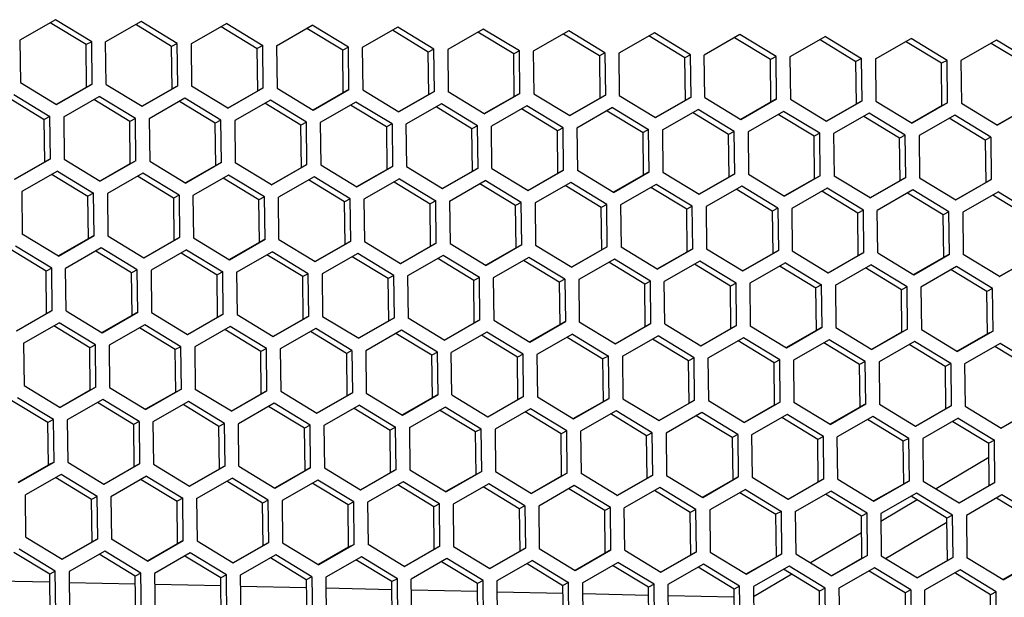
# Model space of a CAD drawing. Extents: x -10.7 to 2.7, y 0 to 31.1.
# Drawn here: x -3.9 to -0.5, y 20.7 to 22.7 of the extents above; entities that cross this region are included whole.
import ezdxf

# ---------------------------------------------------------------- set-up
doc = ezdxf.new("R2010")
doc.units = 0
doc.header["$MEASUREMENT"] = 0
doc.layers.get('0').update_dxf_attribs({"linetype": 'CONTINUOUS'})

msp = doc.modelspace()

# ---------------------------------------------------------------- linework, layer by layer
at = {"color": 7, "linetype": 'Continuous'}
for p, q in [((-3.8053, 22.705), (-3.9303, 22.6334)), ((-3.6785, 22.6279), (-3.8053, 22.705)), ((-3.6983, 22.6175), (-3.8243, 22.6941)), ((-3.5051, 22.6985), (-3.6301, 22.6269)), ((-3.3981, 22.6109), (-3.5241, 22.6876)), ((-3.3783, 22.6214), (-3.5051, 22.6985)), ((-3.2049, 22.6919), (-3.3299, 22.6203)), ((-3.2239, 22.681), (-3.0979, 22.6044)), ((-3.2049, 22.6919), (-3.0782, 22.6148)), ((-3.0297, 22.6138), (-2.9047, 22.6854)), ((-2.7977, 22.5978), (-2.9238, 22.6745)), ((-2.778, 22.6083), (-2.9047, 22.6854)), ((-2.6045, 22.6788), (-2.7295, 22.6072)), ((-2.4975, 22.5913), (-2.6236, 22.6679)), ((-2.4778, 22.6017), (-2.6045, 22.6788)), ((-2.3044, 22.6722), (-2.4293, 22.6007)), ((-2.1776, 22.5952), (-2.3044, 22.6722)), ((-3.9303, 22.6334), (-3.9285, 22.4848)), ((-2.1974, 22.5847), (-2.3234, 22.6614)), ((-2.0042, 22.6657), (-2.1292, 22.5941)), ((-1.8972, 22.5782), (-2.0232, 22.6548)), ((-1.8774, 22.5886), (-2.0042, 22.6657)), ((-1.704, 22.6591), (-1.829, 22.5875)), ((-1.597, 22.5716), (-1.723, 22.6482)), ((-1.5772, 22.582), (-1.704, 22.6591)), ((-1.4038, 22.6526), (-1.5288, 22.581)), ((-1.2968, 22.565), (-1.4228, 22.6417)), ((-1.2771, 22.5755), (-1.4038, 22.6526)), ((-1.1036, 22.646), (-1.2286, 22.5744)), ((-1.1226, 22.6351), (-0.9966, 22.5585)), ((-1.1036, 22.646), (-0.9769, 22.5689)), ((-0.9284, 22.5679), (-0.8034, 22.6395)), ((-0.6767, 22.5624), (-0.8034, 22.6395)), ((-0.5033, 22.6329), (-0.6282, 22.5613)), ((-0.3765, 22.5558), (-0.5033, 22.6329)), ((-3.6785, 22.6279), (-3.6983, 22.6175)), ((-3.6965, 22.4688), (-3.6983, 22.6175)), ((-3.6767, 22.4793), (-3.6785, 22.6279)), ((-3.6283, 22.4782), (-3.6301, 22.6269)), ((-3.3783, 22.6214), (-3.3981, 22.6109)), ((-3.3963, 22.4623), (-3.3981, 22.6109)), ((-3.3766, 22.4727), (-3.3783, 22.6214)), ((-3.3299, 22.6203), (-3.3281, 22.4717)), ((-3.0782, 22.6148), (-3.0979, 22.6044)), ((-3.0961, 22.4557), (-3.0979, 22.6044)), ((-3.0764, 22.4662), (-3.0782, 22.6148)), ((-3.0297, 22.6138), (-3.0279, 22.4651)), ((-2.778, 22.6083), (-2.7977, 22.5978)), ((-2.796, 22.4491), (-2.7977, 22.5978)), ((-2.7762, 22.4596), (-2.778, 22.6083)), ((-2.7295, 22.6072), (-2.7277, 22.4585)), ((-2.4778, 22.6017), (-2.4975, 22.5913)), ((-2.476, 22.453), (-2.4778, 22.6017)), ((-2.4293, 22.6007), (-2.4276, 22.452)), ((-0.6964, 22.5519), (-0.8225, 22.6286)), ((-0.3963, 22.5454), (-0.5223, 22.622)), ((-2.4958, 22.4426), (-2.4975, 22.5913)), ((-2.1776, 22.5952), (-2.1974, 22.5847)), ((-2.1956, 22.436), (-2.1974, 22.5847)), ((-2.1758, 22.4465), (-2.1776, 22.5952)), ((-2.1292, 22.5941), (-2.1274, 22.4454)), ((-1.8774, 22.5886), (-1.8972, 22.5782)), ((-1.8972, 22.5782), (-1.8954, 22.4295)), ((-1.8774, 22.5886), (-1.8756, 22.4399)), ((-1.829, 22.5875), (-1.8272, 22.4389)), ((-1.5772, 22.582), (-1.597, 22.5716)), ((-1.5952, 22.4229), (-1.597, 22.5716)), ((-1.5755, 22.4334), (-1.5772, 22.582)), ((-1.527, 22.4323), (-1.5288, 22.581)), ((-1.2771, 22.5755), (-1.2968, 22.565)), ((-1.295, 22.4164), (-1.2968, 22.565)), ((-1.2753, 22.4268), (-1.2771, 22.5755)), ((-1.2286, 22.5744), (-1.2268, 22.4257)), ((-0.9769, 22.5689), (-0.9966, 22.5585)), ((-0.9751, 22.4202), (-0.9769, 22.5689)), ((-0.9284, 22.5679), (-0.9266, 22.4192)), ((-0.9948, 22.4098), (-0.9966, 22.5585)), ((-0.6767, 22.5624), (-0.6964, 22.5519)), ((-0.6947, 22.4032), (-0.6964, 22.5519)), ((-0.6749, 22.4137), (-0.6767, 22.5624)), ((-0.6282, 22.5613), (-0.6265, 22.4126)), ((-3.9285, 22.4848), (-3.8017, 22.4077)), ((-3.8025, 22.4081), (-3.6965, 22.4688)), ((-3.8017, 22.4077), (-3.6767, 22.4793)), ((-3.6767, 22.4793), (-3.6965, 22.4688)), ((-3.6283, 22.4782), (-3.5015, 22.4011)), ((-3.5023, 22.4016), (-3.3963, 22.4623)), ((-3.5015, 22.4011), (-3.3766, 22.4727)), ((-3.3766, 22.4727), (-3.3963, 22.4623)), ((-3.2014, 22.3946), (-3.3281, 22.4717)), ((-3.2014, 22.3946), (-3.0764, 22.4662)), ((-3.0764, 22.4662), (-3.0961, 22.4557)), ((-3.0279, 22.4651), (-2.9012, 22.388)), ((-2.9012, 22.388), (-2.7762, 22.4596)), ((-2.7762, 22.4596), (-2.796, 22.4491)), ((-3.9712, 22.4315), (-3.8452, 22.3548)), ((-3.9522, 22.4424), (-3.8254, 22.3653)), ((-3.777, 22.3642), (-3.652, 22.4358)), ((-3.545, 22.3483), (-3.671, 22.4249)), ((-3.5253, 22.3587), (-3.652, 22.4358)), ((-3.3518, 22.4293), (-3.4768, 22.3577)), ((-3.2251, 22.3522), (-3.3518, 22.4293)), ((-3.2021, 22.395), (-3.0961, 22.4557)), ((-2.9019, 22.3885), (-2.796, 22.4491)), ((-2.7277, 22.4585), (-2.601, 22.3814)), ((-2.4958, 22.4426), (-2.6017, 22.3819)), ((-2.476, 22.453), (-2.601, 22.3814)), ((-2.476, 22.453), (-2.4958, 22.4426)), ((-2.3008, 22.3749), (-2.4276, 22.452)), ((-2.3015, 22.3753), (-2.1956, 22.436)), ((-2.3008, 22.3749), (-2.1758, 22.4465)), ((-2.1758, 22.4465), (-2.1956, 22.436)), ((-2.1274, 22.4454), (-2.0006, 22.3683)), ((-2.0014, 22.3688), (-1.8954, 22.4295)), ((-2.0006, 22.3683), (-1.8756, 22.4399)), ((-1.8756, 22.4399), (-1.8954, 22.4295)), ((-1.8272, 22.4389), (-1.7004, 22.3618)), ((-1.7004, 22.3618), (-1.5755, 22.4334)), ((-1.5755, 22.4334), (-1.5952, 22.4229)), ((-1.527, 22.4323), (-1.4003, 22.3552)), ((-1.4003, 22.3552), (-1.2753, 22.4268)), ((-1.2753, 22.4268), (-1.295, 22.4164)), ((-1.2268, 22.4257), (-1.1001, 22.3487)), ((-3.2448, 22.3417), (-3.3708, 22.4184)), ((-3.0516, 22.4227), (-3.1766, 22.3511)), ((-2.9446, 22.3352), (-3.0707, 22.4118)), ((-2.9249, 22.3456), (-3.0516, 22.4227)), ((-2.7515, 22.4161), (-2.8764, 22.3446)), ((-2.6445, 22.3286), (-2.7705, 22.4052)), ((-2.6247, 22.3391), (-2.7515, 22.4161)), ((-2.4513, 22.4096), (-2.5763, 22.338)), ((-2.3443, 22.322), (-2.4703, 22.3987)), ((-2.3245, 22.3325), (-2.4513, 22.4096)), ((-2.1511, 22.403), (-2.2761, 22.3314)), ((-2.0441, 22.3155), (-2.1701, 22.3921)), ((-2.0243, 22.3259), (-2.1511, 22.403)), ((-1.8509, 22.3965), (-1.9759, 22.3249)), ((-1.8509, 22.3965), (-1.7241, 22.3194)), ((-1.7012, 22.3622), (-1.5952, 22.4229)), ((-1.401, 22.3557), (-1.295, 22.4164)), ((-1.1008, 22.3491), (-0.9948, 22.4098)), ((-1.1001, 22.3487), (-0.9751, 22.4202)), ((-0.9751, 22.4202), (-0.9948, 22.4098)), ((-0.9266, 22.4192), (-0.7999, 22.3421)), ((-0.6947, 22.4032), (-0.8006, 22.3425)), ((-0.6749, 22.4137), (-0.7999, 22.3421)), ((-0.6749, 22.4137), (-0.6947, 22.4032)), ((-0.6265, 22.4126), (-0.4997, 22.3355)), ((-0.3945, 22.3967), (-0.5004, 22.336)), ((-0.3747, 22.4071), (-0.4997, 22.3355)), ((-3.8254, 22.3653), (-3.8452, 22.3548)), ((-3.8237, 22.2166), (-3.8254, 22.3653)), ((-3.777, 22.3642), (-3.7752, 22.2155)), ((-3.5253, 22.3587), (-3.545, 22.3483)), ((-3.5235, 22.21), (-3.5253, 22.3587)), ((-3.4768, 22.3577), (-3.475, 22.209)), ((-1.8699, 22.3856), (-1.7439, 22.3089)), ((-1.6757, 22.3183), (-1.5507, 22.3899)), ((-1.4437, 22.3024), (-1.5697, 22.379)), ((-1.424, 22.3128), (-1.5507, 22.3899)), ((-1.2505, 22.3834), (-1.3755, 22.3118)), ((-1.1435, 22.2958), (-1.2696, 22.3725)), ((-1.1238, 22.3063), (-1.2505, 22.3834)), ((-0.9504, 22.3768), (-1.0753, 22.3052)), ((-0.8434, 22.2893), (-0.9694, 22.3659)), ((-0.8236, 22.2997), (-0.9504, 22.3768)), ((-0.6502, 22.3702), (-0.7751, 22.2986)), ((-0.5432, 22.2827), (-0.6692, 22.3593)), ((-0.5234, 22.2931), (-0.6502, 22.3702)), ((-3.8434, 22.2062), (-3.8452, 22.3548)), ((-3.5432, 22.1996), (-3.545, 22.3483)), ((-3.2251, 22.3522), (-3.2448, 22.3417)), ((-3.2431, 22.193), (-3.2448, 22.3417)), ((-3.2233, 22.2035), (-3.2251, 22.3522)), ((-3.1766, 22.3511), (-3.1748, 22.2024)), ((-2.9249, 22.3456), (-2.9446, 22.3352)), ((-2.9429, 22.1865), (-2.9446, 22.3352)), ((-2.9231, 22.1969), (-2.9249, 22.3456)), ((-2.8764, 22.3446), (-2.8747, 22.1959)), ((-2.6247, 22.3391), (-2.6445, 22.3286)), ((-2.6445, 22.3286), (-2.6427, 22.1799)), ((-2.6247, 22.3391), (-2.6229, 22.1904)), ((-2.5763, 22.338), (-2.5745, 22.1893)), ((-2.3245, 22.3325), (-2.3443, 22.322)), ((-2.3425, 22.1734), (-2.3443, 22.322)), ((-2.3227, 22.1838), (-2.3245, 22.3325)), ((-2.2743, 22.1828), (-2.2761, 22.3314)), ((-2.0243, 22.3259), (-2.0441, 22.3155)), ((-2.0226, 22.1773), (-2.0243, 22.3259)), ((-1.9759, 22.3249), (-1.9741, 22.1762)), ((-2.0423, 22.1668), (-2.0441, 22.3155)), ((-1.7241, 22.3194), (-1.7439, 22.3089)), ((-1.7421, 22.1603), (-1.7439, 22.3089)), ((-1.7224, 22.1707), (-1.7241, 22.3194)), ((-1.6757, 22.3183), (-1.6739, 22.1696)), ((-1.424, 22.3128), (-1.4437, 22.3024)), ((-1.4419, 22.1537), (-1.4437, 22.3024)), ((-1.4222, 22.1641), (-1.424, 22.3128)), ((-1.3755, 22.3118), (-1.3737, 22.1631)), ((-1.1238, 22.3063), (-1.1435, 22.2958)), ((-1.1418, 22.1471), (-1.1435, 22.2958)), ((-1.122, 22.1576), (-1.1238, 22.3063)), ((-1.0753, 22.3052), (-1.0736, 22.1565)), ((-0.8236, 22.2997), (-0.8434, 22.2893)), ((-0.8416, 22.1406), (-0.8434, 22.2893)), ((-0.8218, 22.151), (-0.8236, 22.2997)), ((-0.7751, 22.2986), (-0.7734, 22.15)), ((-0.5234, 22.2931), (-0.5432, 22.2827)), ((-0.5234, 22.2931), (-0.5216, 22.1445)), ((-0.5432, 22.2827), (-0.5414, 22.134)), ((-3.9494, 22.1455), (-3.8434, 22.2062)), ((-3.9486, 22.145), (-3.8237, 22.2166)), ((-3.8237, 22.2166), (-3.8434, 22.2062)), ((-3.7752, 22.2155), (-3.6485, 22.1385)), ((-3.5432, 22.1996), (-3.6492, 22.1389)), ((-3.5235, 22.21), (-3.6485, 22.1385)), ((-3.5235, 22.21), (-3.5432, 22.1996)), ((-3.475, 22.209), (-3.3483, 22.1319)), ((-3.2431, 22.193), (-3.349, 22.1323)), ((-3.2233, 22.2035), (-3.3483, 22.1319)), ((-3.2233, 22.2035), (-3.2431, 22.193)), ((-3.0481, 22.1253), (-3.1748, 22.2024)), ((-3.0488, 22.1258), (-2.9429, 22.1865)), ((-3.0481, 22.1253), (-2.9231, 22.1969)), ((-2.9231, 22.1969), (-2.9429, 22.1865)), ((-2.8747, 22.1959), (-2.7479, 22.1188)), ((-2.7479, 22.1188), (-2.6229, 22.1904)), ((-2.6229, 22.1904), (-2.6427, 22.1799)), ((-2.5745, 22.1893), (-2.4477, 22.1122)), ((-2.4477, 22.1122), (-2.3227, 22.1838)), ((-2.3227, 22.1838), (-2.3425, 22.1734)), ((-3.7989, 22.1732), (-3.9239, 22.1016)), ((-3.8179, 22.1623), (-3.6919, 22.0856)), ((-3.7989, 22.1732), (-3.6722, 22.0961)), ((-3.4987, 22.1666), (-3.6237, 22.095)), ((-3.3917, 22.0791), (-3.5178, 22.1557)), ((-3.372, 22.0895), (-3.4987, 22.1666)), ((-3.1986, 22.16), (-3.3235, 22.0884)), ((-3.0916, 22.0725), (-3.2176, 22.1491)), ((-3.0718, 22.0829), (-3.1986, 22.16)), ((-2.8984, 22.1535), (-3.0233, 22.0819)), ((-2.7716, 22.0764), (-2.8984, 22.1535)), ((-2.7486, 22.1192), (-2.6427, 22.1799)), ((-2.4485, 22.1127), (-2.3425, 22.1734)), ((-2.2743, 22.1828), (-2.1475, 22.1057)), ((-2.1483, 22.1061), (-2.0423, 22.1668)), ((-2.1475, 22.1057), (-2.0226, 22.1773)), ((-2.0226, 22.1773), (-2.0423, 22.1668)), ((-1.8473, 22.0991), (-1.9741, 22.1762)), ((-1.8481, 22.0996), (-1.7421, 22.1603)), ((-1.8473, 22.0991), (-1.7224, 22.1707)), ((-1.7224, 22.1707), (-1.7421, 22.1603)), ((-1.6739, 22.1696), (-1.5472, 22.0925)), ((-1.5479, 22.093), (-1.4419, 22.1537)), ((-1.5472, 22.0925), (-1.4222, 22.1641)), ((-1.4222, 22.1641), (-1.4419, 22.1537)), ((-1.3737, 22.1631), (-1.247, 22.086)), ((-1.122, 22.1576), (-1.247, 22.086)), ((-1.122, 22.1576), (-1.1418, 22.1471)), ((-0.9468, 22.0794), (-1.0736, 22.1565)), ((-0.9468, 22.0794), (-0.8218, 22.151)), ((-0.8218, 22.151), (-0.8416, 22.1406)), ((-0.7734, 22.15), (-0.6466, 22.0729)), ((-2.7914, 22.0659), (-2.9174, 22.1426)), ((-2.5982, 22.1469), (-2.7232, 22.0753)), ((-2.6172, 22.136), (-2.4912, 22.0594)), ((-2.5982, 22.1469), (-2.4714, 22.0698)), ((-2.423, 22.0688), (-2.298, 22.1404)), ((-2.191, 22.0528), (-2.317, 22.1295)), ((-2.1712, 22.0633), (-2.298, 22.1404)), ((-1.9978, 22.1338), (-2.1228, 22.0622)), ((-1.8908, 22.0463), (-2.0168, 22.1229)), ((-1.8711, 22.0567), (-1.9978, 22.1338)), ((-1.6976, 22.1272), (-1.8226, 22.0557)), ((-1.5906, 22.0397), (-1.7167, 22.1164)), ((-1.5709, 22.0502), (-1.6976, 22.1272)), ((-1.3974, 22.1207), (-1.5224, 22.0491)), ((-1.2707, 22.0436), (-1.3974, 22.1207)), ((-1.1418, 22.1471), (-1.2477, 22.0864)), ((-1.0973, 22.1141), (-1.2222, 22.0425)), ((-0.9705, 22.037), (-1.0973, 22.1141)), ((-0.9475, 22.0799), (-0.8416, 22.1406)), ((-0.6473, 22.0733), (-0.5414, 22.134)), ((-0.6466, 22.0729), (-0.5216, 22.1445)), ((-0.5216, 22.1445), (-0.5414, 22.134)), ((-3.9239, 22.1016), (-3.9221, 21.9529)), ((-3.6722, 22.0961), (-3.6919, 22.0856)), ((-3.6901, 21.9369), (-3.6919, 22.0856)), ((-3.6704, 21.9474), (-3.6722, 22.0961)), ((-3.6237, 22.095), (-3.6219, 21.9463)), ((-3.372, 22.0895), (-3.3917, 22.0791)), ((-3.372, 22.0895), (-3.3702, 21.9408)), ((-3.3235, 22.0884), (-3.3218, 21.9398)), ((-3.0718, 22.0829), (-3.0916, 22.0725)), ((-3.07, 21.9343), (-3.0718, 22.0829)), ((-3.0216, 21.9332), (-3.0233, 22.0819)), ((-1.2905, 22.0332), (-1.4165, 22.1098)), ((-0.9903, 22.0266), (-1.1163, 22.1032)), ((-0.7971, 22.1076), (-0.9221, 22.036)), ((-0.6901, 22.02), (-0.8161, 22.0967)), ((-0.6703, 22.0305), (-0.7971, 22.1076)), ((-0.4969, 22.101), (-0.6219, 22.0294)), ((-0.5159, 22.0901), (-0.3899, 22.0135)), ((-0.4969, 22.101), (-0.3701, 22.0239)), ((-3.3917, 22.0791), (-3.39, 21.9304)), ((-3.0898, 21.9238), (-3.0916, 22.0725)), ((-2.7716, 22.0764), (-2.7914, 22.0659)), ((-2.7896, 21.9173), (-2.7914, 22.0659)), ((-2.7698, 21.9277), (-2.7716, 22.0764)), ((-2.7232, 22.0753), (-2.7214, 21.9267)), ((-2.4714, 22.0698), (-2.4912, 22.0594)), ((-2.4894, 21.9107), (-2.4912, 22.0594)), ((-2.4696, 21.9212), (-2.4714, 22.0698)), ((-2.423, 22.0688), (-2.4212, 21.9201)), ((-2.1712, 22.0633), (-2.191, 22.0528)), ((-2.1892, 21.9041), (-2.191, 22.0528)), ((-2.1695, 21.9146), (-2.1712, 22.0633)), ((-2.1228, 22.0622), (-2.121, 21.9135)), ((-1.8711, 22.0567), (-1.8908, 22.0463)), ((-1.889, 21.8976), (-1.8908, 22.0463)), ((-1.8693, 21.908), (-1.8711, 22.0567)), ((-1.8226, 22.0557), (-1.8208, 21.907)), ((-1.5709, 22.0502), (-1.5906, 22.0397)), ((-1.5691, 21.9015), (-1.5709, 22.0502)), ((-1.5224, 22.0491), (-1.5206, 21.9004)), ((-1.5889, 21.891), (-1.5906, 22.0397)), ((-1.2707, 22.0436), (-1.2905, 22.0332)), ((-1.2905, 22.0332), (-1.2887, 21.8845)), ((-1.2707, 22.0436), (-1.2689, 21.8949)), ((-1.2222, 22.0425), (-1.2205, 21.8939)), ((-0.9705, 22.037), (-0.9903, 22.0266)), ((-0.9885, 21.8779), (-0.9903, 22.0266)), ((-0.9687, 21.8884), (-0.9705, 22.037)), ((-0.9203, 21.8873), (-0.9221, 22.036)), ((-0.6703, 22.0305), (-0.6901, 22.02)), ((-0.6883, 21.8714), (-0.6901, 22.02)), ((-0.6685, 21.8818), (-0.6703, 22.0305)), ((-0.6219, 22.0294), (-0.6201, 21.8807)), ((-3.7954, 21.8758), (-3.9221, 21.9529)), ((-3.7954, 21.8758), (-3.6704, 21.9474)), ((-3.6704, 21.9474), (-3.6901, 21.9369)), ((-3.6219, 21.9463), (-3.4952, 21.8692)), ((-3.8191, 21.8334), (-3.9458, 21.9105)), ((-3.7961, 21.8762), (-3.6901, 21.9369)), ((-3.4959, 21.8697), (-3.39, 21.9304)), ((-3.4952, 21.8692), (-3.3702, 21.9408)), ((-3.3702, 21.9408), (-3.39, 21.9304)), ((-3.3218, 21.9398), (-3.195, 21.8627)), ((-3.1957, 21.8631), (-3.0898, 21.9238)), ((-3.195, 21.8627), (-3.07, 21.9343)), ((-3.07, 21.9343), (-3.0898, 21.9238)), ((-3.0216, 21.9332), (-2.8948, 21.8561)), ((-2.8955, 21.8566), (-2.7896, 21.9173)), ((-2.8948, 21.8561), (-2.7698, 21.9277)), ((-2.7698, 21.9277), (-2.7896, 21.9173)), ((-2.7214, 21.9267), (-2.5946, 21.8496)), ((-2.5954, 21.85), (-2.4894, 21.9107)), ((-2.5946, 21.8496), (-2.4696, 21.9212)), ((-2.4696, 21.9212), (-2.4894, 21.9107)), ((-2.4212, 21.9201), (-2.2944, 21.843)), ((-2.1695, 21.9146), (-2.2944, 21.843)), ((-2.1695, 21.9146), (-2.1892, 21.9041)), ((-2.121, 21.9135), (-1.9943, 21.8364)), ((-1.8693, 21.908), (-1.9943, 21.8364)), ((-1.8693, 21.908), (-1.889, 21.8976)), ((-1.6941, 21.8299), (-1.8208, 21.907)), ((-3.8388, 21.823), (-3.9649, 21.8996)), ((-3.6456, 21.9039), (-3.7706, 21.8323)), ((-3.5387, 21.8164), (-3.6647, 21.893)), ((-3.5189, 21.8268), (-3.6456, 21.9039)), ((-3.3455, 21.8974), (-3.4704, 21.8258)), ((-3.3645, 21.8865), (-3.2385, 21.8098)), ((-3.3455, 21.8974), (-3.2187, 21.8203)), ((-3.1703, 21.8192), (-3.0453, 21.8908)), ((-2.9383, 21.8033), (-3.0643, 21.8799)), ((-2.9185, 21.8137), (-3.0453, 21.8908)), ((-2.7451, 21.8843), (-2.8701, 21.8127)), ((-2.6381, 21.7967), (-2.7641, 21.8734)), ((-2.6183, 21.8072), (-2.7451, 21.8843)), ((-2.4449, 21.8777), (-2.5699, 21.8061)), ((-2.3182, 21.8006), (-2.4449, 21.8777)), ((-2.1892, 21.9041), (-2.2952, 21.8435)), ((-1.889, 21.8976), (-1.995, 21.8369)), ((-1.6948, 21.8303), (-1.5889, 21.891)), ((-1.6941, 21.8299), (-1.5691, 21.9015)), ((-1.5691, 21.9015), (-1.5889, 21.891)), ((-1.5206, 21.9004), (-1.3939, 21.8233)), ((-1.3946, 21.8238), (-1.2887, 21.8845)), ((-1.3939, 21.8233), (-1.2689, 21.8949)), ((-1.2689, 21.8949), (-1.2887, 21.8845)), ((-1.2205, 21.8939), (-1.0937, 21.8168)), ((-1.0944, 21.8172), (-0.9885, 21.8779)), ((-1.0937, 21.8168), (-0.9687, 21.8884)), ((-0.9687, 21.8884), (-0.9885, 21.8779)), ((-0.9203, 21.8873), (-0.7935, 21.8102)), ((-0.7935, 21.8102), (-0.6685, 21.8818)), ((-0.6685, 21.8818), (-0.6883, 21.8714)), ((-0.4933, 21.8037), (-0.6201, 21.8807)), ((-0.4933, 21.8037), (-0.3684, 21.8752)), ((-2.3379, 21.7902), (-2.4639, 21.8668)), ((-2.1447, 21.8711), (-2.2697, 21.7996)), ((-2.0377, 21.7836), (-2.1638, 21.8602)), ((-2.018, 21.7941), (-2.1447, 21.8711)), ((-1.8445, 21.8646), (-1.9695, 21.793)), ((-1.7375, 21.777), (-1.8636, 21.8537)), ((-1.7178, 21.7875), (-1.8445, 21.8646)), ((-1.5444, 21.858), (-1.6693, 21.7864)), ((-1.4374, 21.7705), (-1.5634, 21.8471)), ((-1.4176, 21.7809), (-1.5444, 21.858)), ((-1.2442, 21.8515), (-1.3692, 21.7799)), ((-1.2632, 21.8406), (-1.1372, 21.7639)), ((-1.2442, 21.8515), (-1.1174, 21.7744)), ((-1.069, 21.7733), (-0.944, 21.8449)), ((-0.8172, 21.7678), (-0.944, 21.8449)), ((-0.7943, 21.8107), (-0.6883, 21.8714)), ((-0.6438, 21.8384), (-0.7688, 21.7668)), ((-0.517, 21.7613), (-0.6438, 21.8384)), ((-0.4941, 21.8041), (-0.3881, 21.8648)), ((-3.8191, 21.8334), (-3.8388, 21.823)), ((-3.8371, 21.6743), (-3.8388, 21.823)), ((-3.8173, 21.6847), (-3.8191, 21.8334)), ((-3.7688, 21.6837), (-3.7706, 21.8323)), ((-3.5189, 21.8268), (-3.5387, 21.8164)), ((-3.5369, 21.6677), (-3.5387, 21.8164)), ((-3.5171, 21.6782), (-3.5189, 21.8268)), ((-3.4704, 21.8258), (-3.4687, 21.6771)), ((-3.2187, 21.8203), (-3.2385, 21.8098)), ((-3.2367, 21.6612), (-3.2385, 21.8098)), ((-3.2169, 21.6716), (-3.2187, 21.8203)), ((-3.1703, 21.8192), (-3.1685, 21.6705)), ((-2.9185, 21.8137), (-2.9383, 21.8033)), ((-2.9365, 21.6546), (-2.9383, 21.8033)), ((-2.9167, 21.665), (-2.9185, 21.8137)), ((-2.8701, 21.8127), (-2.8683, 21.664)), ((-2.6183, 21.8072), (-2.6381, 21.7967)), ((-2.6166, 21.6585), (-2.6183, 21.8072)), ((-2.5699, 21.8061), (-2.5681, 21.6574)), ((-0.837, 21.7574), (-0.963, 21.834)), ((-0.5368, 21.7508), (-0.6628, 21.8275)), ((-2.6363, 21.648), (-2.6381, 21.7967)), ((-2.3182, 21.8006), (-2.3379, 21.7902)), ((-2.3361, 21.6415), (-2.3379, 21.7902)), ((-2.3164, 21.6519), (-2.3182, 21.8006)), ((-2.2697, 21.7996), (-2.2679, 21.6509)), ((-2.018, 21.7941), (-2.0377, 21.7836)), ((-2.0377, 21.7836), (-2.036, 21.6349)), ((-2.018, 21.7941), (-2.0162, 21.6454)), ((-1.9695, 21.793), (-1.9677, 21.6443)), ((-1.7178, 21.7875), (-1.7375, 21.777)), ((-1.7358, 21.6284), (-1.7375, 21.777)), ((-1.716, 21.6388), (-1.7178, 21.7875)), ((-1.6676, 21.6378), (-1.6693, 21.7864)), ((-1.4176, 21.7809), (-1.4374, 21.7705)), ((-1.4356, 21.6218), (-1.4374, 21.7705)), ((-1.4158, 21.6323), (-1.4176, 21.7809)), ((-1.3692, 21.7799), (-1.3674, 21.6312)), ((-1.1174, 21.7744), (-1.1372, 21.7639)), ((-1.1156, 21.6257), (-1.1174, 21.7744)), ((-1.069, 21.7733), (-1.0672, 21.6246)), ((-1.1354, 21.6152), (-1.1372, 21.7639)), ((-0.8172, 21.7678), (-0.837, 21.7574)), ((-0.8352, 21.6087), (-0.837, 21.7574)), ((-0.8155, 21.6191), (-0.8172, 21.7678)), ((-0.7688, 21.7668), (-0.767, 21.6181)), ((-0.517, 21.7613), (-0.5368, 21.7508)), ((-0.535, 21.6021), (-0.5368, 21.7508)), ((-0.5153, 21.6126), (-0.517, 21.7613)), ((-3.943, 21.6136), (-3.8371, 21.6743)), ((-3.9423, 21.6131), (-3.8173, 21.6847)), ((-3.8173, 21.6847), (-3.8371, 21.6743)), ((-3.7688, 21.6837), (-3.6421, 21.6066)), ((-3.6428, 21.607), (-3.5369, 21.6677)), ((-3.6421, 21.6066), (-3.5171, 21.6782)), ((-3.5171, 21.6782), (-3.5369, 21.6677)), ((-3.4687, 21.6771), (-3.3419, 21.6)), ((-3.3419, 21.6), (-3.2169, 21.6716)), ((-3.2169, 21.6716), (-3.2367, 21.6612)), ((-3.1685, 21.6705), (-3.0417, 21.5935)), ((-3.0417, 21.5935), (-2.9167, 21.665)), ((-2.9167, 21.665), (-2.9365, 21.6546)), ((-3.9175, 21.5697), (-3.7926, 21.6413)), ((-3.6856, 21.5537), (-3.8116, 21.6304)), ((-3.6658, 21.5642), (-3.7926, 21.6413)), ((-3.4924, 21.6347), (-3.6174, 21.5631)), ((-3.3656, 21.5576), (-3.4924, 21.6347)), ((-3.3426, 21.6005), (-3.2367, 21.6612)), ((-3.0425, 21.5939), (-2.9365, 21.6546)), ((-2.8683, 21.664), (-2.7415, 21.5869)), ((-2.6363, 21.648), (-2.7423, 21.5873)), ((-2.6166, 21.6585), (-2.7415, 21.5869)), ((-2.6166, 21.6585), (-2.6363, 21.648)), ((-2.4414, 21.5803), (-2.5681, 21.6574)), ((-2.4421, 21.5808), (-2.3361, 21.6415)), ((-2.4414, 21.5803), (-2.3164, 21.6519)), ((-2.3164, 21.6519), (-2.3361, 21.6415)), ((-2.2679, 21.6509), (-2.1412, 21.5738)), ((-2.1419, 21.5742), (-2.036, 21.6349)), ((-2.1412, 21.5738), (-2.0162, 21.6454)), ((-2.0162, 21.6454), (-2.036, 21.6349)), ((-1.9677, 21.6443), (-1.841, 21.5672)), ((-1.841, 21.5672), (-1.716, 21.6388)), ((-1.716, 21.6388), (-1.7358, 21.6284)), ((-1.6676, 21.6378), (-1.5408, 21.5607)), ((-1.5408, 21.5607), (-1.4158, 21.6323)), ((-1.4158, 21.6323), (-1.4356, 21.6218)), ((-1.3674, 21.6312), (-1.2406, 21.5541)), ((-3.3854, 21.5472), (-3.5114, 21.6238)), ((-3.1922, 21.6282), (-3.3172, 21.5566)), ((-3.0852, 21.5406), (-3.2112, 21.6173)), ((-3.0654, 21.5511), (-3.1922, 21.6282)), ((-2.892, 21.6216), (-3.017, 21.55)), ((-2.785, 21.5341), (-2.911, 21.6107)), ((-2.7652, 21.5445), (-2.892, 21.6216)), ((-2.5918, 21.615), (-2.7168, 21.5434)), ((-2.4848, 21.5275), (-2.6108, 21.6041)), ((-2.4651, 21.5379), (-2.5918, 21.615)), ((-2.2916, 21.6085), (-2.4166, 21.5369)), ((-2.1846, 21.5209), (-2.3107, 21.5976)), ((-2.1649, 21.5314), (-2.2916, 21.6085)), ((-1.9915, 21.6019), (-2.1164, 21.5303)), ((-1.9915, 21.6019), (-1.8647, 21.5248)), ((-1.8417, 21.5677), (-1.7358, 21.6284)), ((-1.5415, 21.5611), (-1.4356, 21.6218)), ((-1.2414, 21.5546), (-1.1354, 21.6152)), ((-1.2406, 21.5541), (-1.1156, 21.6257)), ((-1.1156, 21.6257), (-1.1354, 21.6152)), ((-1.0672, 21.6246), (-0.9404, 21.5475)), ((-0.8352, 21.6087), (-0.9412, 21.548)), ((-0.8155, 21.6191), (-0.9404, 21.5475)), ((-0.8155, 21.6191), (-0.8352, 21.6087)), ((-0.767, 21.6181), (-0.6402, 21.541)), ((-0.535, 21.6021), (-0.641, 21.5414)), ((-0.5153, 21.6126), (-0.6402, 21.541)), ((-0.5153, 21.6126), (-0.535, 21.6021)), ((-3.9175, 21.5697), (-3.9158, 21.421)), ((-3.6658, 21.5642), (-3.6856, 21.5537)), ((-3.664, 21.4155), (-3.6658, 21.5642)), ((-3.6174, 21.5631), (-3.6156, 21.4144)), ((-2.0105, 21.591), (-1.8845, 21.5144)), ((-1.8162, 21.5238), (-1.6913, 21.5954)), ((-1.5843, 21.5078), (-1.7103, 21.5845)), ((-1.5645, 21.5183), (-1.6913, 21.5954)), ((-1.3911, 21.5888), (-1.5161, 21.5172)), ((-1.2841, 21.5013), (-1.4101, 21.5779)), ((-1.2643, 21.5117), (-1.3911, 21.5888)), ((-1.0909, 21.5822), (-1.2159, 21.5107)), ((-0.9839, 21.4947), (-1.1099, 21.5714)), ((-0.9641, 21.5052), (-1.0909, 21.5822)), ((-0.7907, 21.5757), (-0.9157, 21.5041)), ((-0.6837, 21.4882), (-0.8097, 21.5648)), ((-0.664, 21.4986), (-0.7907, 21.5757)), ((-0.4905, 21.5691), (-0.6155, 21.4975)), ((-0.3638, 21.492), (-0.4905, 21.5691)), ((-3.6838, 21.405), (-3.6856, 21.5537)), ((-3.3656, 21.5576), (-3.3854, 21.5472)), ((-3.3836, 21.3985), (-3.3854, 21.5472)), ((-3.3638, 21.4089), (-3.3656, 21.5576)), ((-3.3172, 21.5566), (-3.3154, 21.4079)), ((-3.0654, 21.5511), (-3.0852, 21.5406)), ((-3.0834, 21.3919), (-3.0852, 21.5406)), ((-3.0637, 21.4024), (-3.0654, 21.5511)), ((-3.017, 21.55), (-3.0152, 21.4013)), ((-2.7652, 21.5445), (-2.785, 21.5341)), ((-2.785, 21.5341), (-2.7832, 21.3854)), ((-2.7652, 21.5445), (-2.7635, 21.3958)), ((-2.7168, 21.5434), (-2.715, 21.3948)), ((-2.4651, 21.5379), (-2.4848, 21.5275)), ((-2.483, 21.3788), (-2.4848, 21.5275)), ((-2.4633, 21.3893), (-2.4651, 21.5379)), ((-2.4148, 21.3882), (-2.4166, 21.5369)), ((-2.1649, 21.5314), (-2.1846, 21.5209)), ((-2.1631, 21.3827), (-2.1649, 21.5314)), ((-2.1164, 21.5303), (-2.1147, 21.3816)), ((-0.3835, 21.4816), (-0.5096, 21.5582)), ((-2.1829, 21.3723), (-2.1846, 21.5209)), ((-1.8647, 21.5248), (-1.8845, 21.5144)), ((-1.8827, 21.3657), (-1.8845, 21.5144)), ((-1.8629, 21.3761), (-1.8647, 21.5248)), ((-1.8162, 21.5238), (-1.8145, 21.3751)), ((-1.5645, 21.5183), (-1.5843, 21.5078)), ((-1.5825, 21.3591), (-1.5843, 21.5078)), ((-1.5627, 21.3696), (-1.5645, 21.5183)), ((-1.5161, 21.5172), (-1.5143, 21.3685)), ((-1.2643, 21.5117), (-1.2841, 21.5013)), ((-1.2823, 21.3526), (-1.2841, 21.5013)), ((-1.2625, 21.363), (-1.2643, 21.5117)), ((-1.2159, 21.5107), (-1.2141, 21.362)), ((-0.9641, 21.5052), (-0.9839, 21.4947)), ((-0.9821, 21.346), (-0.9839, 21.4947)), ((-0.9624, 21.3565), (-0.9641, 21.5052)), ((-0.9157, 21.5041), (-0.9139, 21.3554)), ((-0.664, 21.4986), (-0.6837, 21.4882)), ((-0.664, 21.4986), (-0.6622, 21.3499)), ((-0.6155, 21.4975), (-0.6137, 21.3489)), ((-0.6837, 21.4882), (-0.6819, 21.3395)), ((-3.9158, 21.421), (-3.789, 21.3439)), ((-3.6838, 21.405), (-3.7897, 21.3444)), ((-3.664, 21.4155), (-3.789, 21.3439)), ((-3.664, 21.4155), (-3.6838, 21.405)), ((-3.6156, 21.4144), (-3.4888, 21.3373)), ((-3.3836, 21.3985), (-3.4896, 21.3378)), ((-3.3638, 21.4089), (-3.4888, 21.3373)), ((-3.3638, 21.4089), (-3.3836, 21.3985)), ((-3.1886, 21.3308), (-3.3154, 21.4079)), ((-3.1894, 21.3312), (-3.0834, 21.3919)), ((-3.1886, 21.3308), (-3.0637, 21.4024)), ((-3.0637, 21.4024), (-3.0834, 21.3919)), ((-3.0152, 21.4013), (-2.8884, 21.3242)), ((-2.8884, 21.3242), (-2.7635, 21.3958)), ((-2.7635, 21.3958), (-2.7832, 21.3854)), ((-2.715, 21.3948), (-2.5883, 21.3177)), ((-2.5883, 21.3177), (-2.4633, 21.3893)), ((-2.4633, 21.3893), (-2.483, 21.3788)), ((-3.8325, 21.2911), (-3.9585, 21.3677)), ((-3.8127, 21.3015), (-3.9395, 21.3786)), ((-3.6393, 21.372), (-3.7643, 21.3005)), ((-3.5323, 21.2845), (-3.6583, 21.3612)), ((-3.5125, 21.295), (-3.6393, 21.372)), ((-3.3391, 21.3655), (-3.4641, 21.2939)), ((-3.2321, 21.278), (-3.3581, 21.3546)), ((-3.2123, 21.2884), (-3.3391, 21.3655)), ((-3.0389, 21.3589), (-3.1639, 21.2873)), ((-2.9122, 21.2818), (-3.0389, 21.3589)), ((-2.8892, 21.3247), (-2.7832, 21.3854)), ((-2.589, 21.3181), (-2.483, 21.3788)), ((-2.4148, 21.3882), (-2.2881, 21.3111)), ((-2.2888, 21.3116), (-2.1829, 21.3723)), ((-2.2881, 21.3111), (-2.1631, 21.3827)), ((-2.1631, 21.3827), (-2.1829, 21.3723)), ((-2.1147, 21.3816), (-1.9879, 21.3046)), ((-1.9886, 21.305), (-1.8827, 21.3657)), ((-1.9879, 21.3046), (-1.8629, 21.3761)), ((-1.8629, 21.3761), (-1.8827, 21.3657)), ((-1.8145, 21.3751), (-1.6877, 21.298)), ((-1.6885, 21.2985), (-1.5825, 21.3591)), ((-1.6877, 21.298), (-1.5627, 21.3696)), ((-1.5627, 21.3696), (-1.5825, 21.3591)), ((-1.5143, 21.3685), (-1.3875, 21.2914)), ((-1.2625, 21.363), (-1.3875, 21.2914)), ((-1.2625, 21.363), (-1.2823, 21.3526)), ((-1.0873, 21.2849), (-1.2141, 21.362)), ((-1.0873, 21.2849), (-0.9624, 21.3565)), ((-0.9624, 21.3565), (-0.9821, 21.346)), ((-0.9139, 21.3554), (-0.7872, 21.2783)), ((-2.9319, 21.2714), (-3.0579, 21.348)), ((-2.7387, 21.3524), (-2.8637, 21.2808)), ((-2.7578, 21.3415), (-2.6317, 21.2648)), ((-2.7387, 21.3524), (-2.612, 21.2753)), ((-2.5635, 21.2742), (-2.4385, 21.3458)), ((-2.3316, 21.2583), (-2.4576, 21.3349)), ((-2.3118, 21.2687), (-2.4385, 21.3458)), ((-2.1384, 21.3393), (-2.2633, 21.2677)), ((-2.0314, 21.2517), (-2.1574, 21.3284)), ((-2.0116, 21.2622), (-2.1384, 21.3393)), ((-1.8382, 21.3327), (-1.9632, 21.2611)), ((-1.7312, 21.2452), (-1.8572, 21.3218)), ((-1.7114, 21.2556), (-1.8382, 21.3327)), ((-1.538, 21.3261), (-1.663, 21.2546)), ((-1.4112, 21.2491), (-1.538, 21.3261)), ((-1.2823, 21.3526), (-1.3883, 21.2919)), ((-1.2378, 21.3196), (-1.3628, 21.248)), ((-1.1111, 21.2425), (-1.2378, 21.3196)), ((-1.0881, 21.2853), (-0.9821, 21.346)), ((-0.7879, 21.2788), (-0.6819, 21.3395)), ((-0.7872, 21.2783), (-0.6622, 21.3499)), ((-0.6622, 21.3499), (-0.6819, 21.3395)), ((-0.6137, 21.3489), (-0.487, 21.2718)), ((-0.4877, 21.2722), (-0.3818, 21.3329)), ((-0.487, 21.2718), (-0.362, 21.3434)), ((-3.8127, 21.3015), (-3.8325, 21.2911)), ((-3.8307, 21.1424), (-3.8325, 21.2911)), ((-3.8109, 21.1528), (-3.8127, 21.3015)), ((-3.7643, 21.3005), (-3.7625, 21.1518)), ((-3.5125, 21.295), (-3.5323, 21.2845)), ((-3.5125, 21.295), (-3.5107, 21.1463)), ((-3.4641, 21.2939), (-3.4623, 21.1452)), ((-3.2123, 21.2884), (-3.2321, 21.278)), ((-3.2106, 21.1397), (-3.2123, 21.2884)), ((-3.1621, 21.1387), (-3.1639, 21.2873)), ((-1.431, 21.2386), (-1.557, 21.3152)), ((-1.1308, 21.232), (-1.2568, 21.3087)), ((-0.9376, 21.313), (-1.0626, 21.2414)), ((-0.8306, 21.2255), (-0.9567, 21.3021)), ((-0.8109, 21.2359), (-0.9376, 21.313)), ((-0.6374, 21.3065), (-0.7624, 21.2349)), ((-0.6565, 21.2956), (-0.5304, 21.2189)), ((-0.6374, 21.3065), (-0.5107, 21.2294)), ((-3.5323, 21.2845), (-3.5305, 21.1358)), ((-3.2303, 21.1293), (-3.2321, 21.278)), ((-2.9122, 21.2818), (-2.9319, 21.2714)), ((-2.9301, 21.1227), (-2.9319, 21.2714)), ((-2.9104, 21.1332), (-2.9122, 21.2818)), ((-2.8637, 21.2808), (-2.8619, 21.1321)), ((-2.612, 21.2753), (-2.6317, 21.2648)), ((-2.63, 21.1162), (-2.6317, 21.2648)), ((-2.6102, 21.1266), (-2.612, 21.2753)), ((-2.5635, 21.2742), (-2.5617, 21.1255)), ((-2.3118, 21.2687), (-2.3316, 21.2583)), ((-2.3298, 21.1096), (-2.3316, 21.2583)), ((-2.31, 21.12), (-2.3118, 21.2687)), ((-2.2633, 21.2677), (-2.2616, 21.119)), ((-2.0116, 21.2622), (-2.0314, 21.2517)), ((-2.0296, 21.103), (-2.0314, 21.2517)), ((-2.0098, 21.1135), (-2.0116, 21.2622)), ((-1.9632, 21.2611), (-1.9614, 21.1124)), ((-1.7114, 21.2556), (-1.7312, 21.2452)), ((-1.7096, 21.1069), (-1.7114, 21.2556)), ((-1.663, 21.2546), (-1.6612, 21.1059)), ((-1.7294, 21.0965), (-1.7312, 21.2452)), ((-1.4112, 21.2491), (-1.431, 21.2386)), ((-1.431, 21.2386), (-1.4292, 21.0899)), ((-1.4112, 21.2491), (-1.4095, 21.1004)), ((-1.3628, 21.248), (-1.361, 21.0993)), ((-1.1111, 21.2425), (-1.1308, 21.232)), ((-1.129, 21.0834), (-1.1308, 21.232)), ((-1.1093, 21.0938), (-1.1111, 21.2425)), ((-1.0608, 21.0928), (-1.0626, 21.2414)), ((-0.8109, 21.2359), (-0.8306, 21.2255)), ((-0.8289, 21.0768), (-0.8306, 21.2255)), ((-0.8091, 21.0873), (-0.8109, 21.2359)), ((-0.7624, 21.2349), (-0.7606, 21.0862)), ((-0.5107, 21.2294), (-0.5304, 21.2189)), ((-0.5287, 21.0702), (-0.5304, 21.2189)), ((-0.5089, 21.0807), (-0.5107, 21.2294)), ((-3.9359, 21.0812), (-3.8109, 21.1528)), ((-3.8109, 21.1528), (-3.8307, 21.1424)), ((-3.7625, 21.1518), (-3.6357, 21.0747)), ((-3.9367, 21.0817), (-3.8307, 21.1424)), ((-3.6365, 21.0751), (-3.5305, 21.1358)), ((-3.6357, 21.0747), (-3.5107, 21.1463)), ((-3.5107, 21.1463), (-3.5305, 21.1358)), ((-3.4623, 21.1452), (-3.3355, 21.0681)), ((-3.3363, 21.0686), (-3.2303, 21.1293)), ((-3.3355, 21.0681), (-3.2106, 21.1397)), ((-3.2106, 21.1397), (-3.2303, 21.1293)), ((-3.1621, 21.1387), (-3.0354, 21.0616)), ((-3.0361, 21.062), (-2.9301, 21.1227)), ((-3.0354, 21.0616), (-2.9104, 21.1332)), ((-2.9104, 21.1332), (-2.9301, 21.1227)), ((-2.8619, 21.1321), (-2.7352, 21.055)), ((-2.7359, 21.0555), (-2.63, 21.1162)), ((-2.7352, 21.055), (-2.6102, 21.1266)), ((-2.6102, 21.1266), (-2.63, 21.1162)), ((-2.5617, 21.1255), (-2.435, 21.0485)), ((-2.31, 21.12), (-2.435, 21.0485)), ((-2.31, 21.12), (-2.3298, 21.1096)), ((-2.2616, 21.119), (-2.1348, 21.0419)), ((-2.0098, 21.1135), (-2.1348, 21.0419)), ((-2.0098, 21.1135), (-2.0296, 21.103)), ((-1.8346, 21.0353), (-1.9614, 21.1124)), ((-3.7862, 21.1094), (-3.9112, 21.0378)), ((-3.6792, 21.0218), (-3.8052, 21.0985)), ((-3.6594, 21.0323), (-3.7862, 21.1094)), ((-3.486, 21.1028), (-3.611, 21.0312)), ((-3.505, 21.0919), (-3.379, 21.0153)), ((-3.486, 21.1028), (-3.3593, 21.0257)), ((-3.3108, 21.0247), (-3.1858, 21.0963)), ((-3.0788, 21.0087), (-3.2049, 21.0854)), ((-3.0591, 21.0192), (-3.1858, 21.0963)), ((-2.8856, 21.0897), (-3.0106, 21.0181)), ((-2.7786, 21.0022), (-2.9047, 21.0788)), ((-2.7589, 21.0126), (-2.8856, 21.0897)), ((-2.5855, 21.0832), (-2.7104, 21.0116)), ((-2.4587, 21.0061), (-2.5855, 21.0832)), ((-2.3298, 21.1096), (-2.4357, 21.0489)), ((-2.0296, 21.103), (-2.1355, 21.0423)), ((-1.8354, 21.0358), (-1.7294, 21.0965)), ((-1.8346, 21.0353), (-1.7096, 21.1069)), ((-1.7096, 21.1069), (-1.7294, 21.0965)), ((-1.6612, 21.1059), (-1.5344, 21.0288)), ((-1.5352, 21.0292), (-1.4292, 21.0899)), ((-1.5344, 21.0288), (-1.4095, 21.1004)), ((-1.4095, 21.1004), (-1.4292, 21.0899)), ((-1.361, 21.0993), (-1.2343, 21.0222)), ((-1.235, 21.0227), (-1.129, 21.0834)), ((-1.2343, 21.0222), (-1.1093, 21.0938)), ((-1.1093, 21.0938), (-1.129, 21.0834)), ((-1.0608, 21.0928), (-0.9341, 21.0157)), ((-0.9341, 21.0157), (-0.8091, 21.0873)), ((-0.8091, 21.0873), (-0.8289, 21.0768)), ((-0.7606, 21.0862), (-0.6339, 21.0091)), ((-0.6339, 21.0091), (-0.5089, 21.0807)), ((-0.5089, 21.0807), (-0.5287, 21.0702)), ((-2.4785, 20.9956), (-2.6045, 21.0723)), ((-2.2853, 21.0766), (-2.4103, 21.005)), ((-2.1783, 20.9891), (-2.3043, 21.0657)), ((-2.1585, 20.9995), (-2.2853, 21.0766)), ((-1.9851, 21.07), (-2.1101, 20.9984)), ((-1.8781, 20.9825), (-2.0041, 21.0591)), ((-1.8583, 20.9929), (-1.9851, 21.07)), ((-1.6849, 21.0635), (-1.8099, 20.9919)), ((-1.5779, 20.9759), (-1.7039, 21.0526)), ((-1.5581, 20.9864), (-1.6849, 21.0635)), ((-1.3847, 21.0569), (-1.5097, 20.9853)), ((-1.4037, 21.046), (-1.2777, 20.9694)), ((-1.3847, 21.0569), (-1.258, 20.9798)), ((-1.2095, 20.9788), (-1.0845, 21.0504)), ((-0.9578, 20.9733), (-1.0845, 21.0504)), ((-0.9348, 21.0161), (-0.8289, 21.0768)), ((-0.7844, 21.0438), (-0.9093, 20.9722)), ((-0.6576, 20.9667), (-0.7844, 21.0438)), ((-0.6346, 21.0096), (-0.5287, 21.0702)), ((-3.9094, 20.8891), (-3.9112, 21.0378)), ((-3.6594, 21.0323), (-3.6792, 21.0218)), ((-3.6774, 20.8732), (-3.6792, 21.0218)), ((-3.6577, 20.8836), (-3.6594, 21.0323)), ((-3.611, 21.0312), (-3.6092, 20.8826)), ((-3.3593, 21.0257), (-3.379, 21.0153)), ((-3.3772, 20.8666), (-3.379, 21.0153)), ((-3.3575, 20.8771), (-3.3593, 21.0257)), ((-3.3108, 21.0247), (-3.309, 20.876)), ((-3.0591, 21.0192), (-3.0788, 21.0087)), ((-3.0771, 20.86), (-3.0788, 21.0087)), ((-3.0573, 20.8705), (-3.0591, 21.0192)), ((-3.0106, 21.0181), (-3.0088, 20.8694)), ((-2.7589, 21.0126), (-2.7786, 21.0022)), ((-2.7571, 20.8639), (-2.7589, 21.0126)), ((-2.7104, 21.0116), (-2.7087, 20.8629)), ((-0.9775, 20.9628), (-1.1036, 21.0395)), ((-0.6774, 20.9563), (-0.8034, 21.0329)), ((-0.4842, 21.0372), (-0.6091, 20.9657)), ((-0.3772, 20.9497), (-0.5032, 21.0264)), ((-0.3574, 20.9602), (-0.4842, 21.0372)), ((-2.7769, 20.8535), (-2.7786, 21.0022)), ((-2.4587, 21.0061), (-2.4785, 20.9956)), ((-2.4767, 20.8469), (-2.4785, 20.9956)), ((-2.4569, 20.8574), (-2.4587, 21.0061)), ((-2.4103, 21.005), (-2.4085, 20.8563)), ((-2.1585, 20.9995), (-2.1783, 20.9891)), ((-2.1783, 20.9891), (-2.1765, 20.8404)), ((-2.1585, 20.9995), (-2.1567, 20.8508)), ((-2.1101, 20.9984), (-2.1083, 20.8498)), ((-1.8583, 20.9929), (-1.8781, 20.9825)), ((-1.8763, 20.8338), (-1.8781, 20.9825)), ((-1.8566, 20.8443), (-1.8583, 20.9929)), ((-1.8081, 20.8432), (-1.8099, 20.9919)), ((-1.5581, 20.9864), (-1.5779, 20.9759)), ((-1.5761, 20.8273), (-1.5779, 20.9759)), ((-1.5564, 20.8377), (-1.5581, 20.9864)), ((-1.5097, 20.9853), (-1.5079, 20.8366)), ((-1.258, 20.9798), (-1.2777, 20.9694)), ((-1.2562, 20.8311), (-1.258, 20.9798)), ((-1.2095, 20.9788), (-1.2077, 20.8301)), ((-1.2759, 20.8207), (-1.2777, 20.9694)), ((-0.9578, 20.9733), (-0.9775, 20.9628)), ((-0.9758, 20.8141), (-0.9775, 20.9628)), ((-0.956, 20.8246), (-0.9578, 20.9733)), ((-0.9093, 20.9722), (-0.9076, 20.8235)), ((-0.6576, 20.9667), (-0.6774, 20.9563)), ((-0.6756, 20.8076), (-0.6774, 20.9563)), ((-0.6558, 20.818), (-0.6576, 20.9667)), ((-0.6091, 20.9657), (-0.6074, 20.817)), ((-3.9094, 20.8891), (-3.7826, 20.812)), ((-3.7834, 20.8125), (-3.6774, 20.8732)), ((-3.7826, 20.812), (-3.6577, 20.8836)), ((-3.6577, 20.8836), (-3.6774, 20.8732)), ((-3.4825, 20.8055), (-3.6092, 20.8826)), ((-3.4825, 20.8055), (-3.3575, 20.8771)), ((-3.3575, 20.8771), (-3.3772, 20.8666)), ((-3.309, 20.876), (-3.1823, 20.7989)), ((-3.1823, 20.7989), (-3.0573, 20.8705)), ((-3.0573, 20.8705), (-3.0771, 20.86)), ((-3.8261, 20.7592), (-3.9521, 20.8358)), ((-3.8064, 20.7696), (-3.9331, 20.8467)), ((-3.6329, 20.8402), (-3.7579, 20.7686)), ((-3.5062, 20.7631), (-3.6329, 20.8402)), ((-3.4832, 20.8059), (-3.3772, 20.8666)), ((-3.183, 20.7994), (-3.0771, 20.86)), ((-3.0088, 20.8694), (-2.8821, 20.7923)), ((-2.7769, 20.8535), (-2.8828, 20.7928)), ((-2.7571, 20.8639), (-2.8821, 20.7923)), ((-2.7571, 20.8639), (-2.7769, 20.8535)), ((-2.5819, 20.7858), (-2.7087, 20.8629)), ((-2.5826, 20.7862), (-2.4767, 20.8469)), ((-2.5819, 20.7858), (-2.4569, 20.8574)), ((-2.4569, 20.8574), (-2.4767, 20.8469)), ((-2.4085, 20.8563), (-2.2817, 20.7792)), ((-2.2825, 20.7797), (-2.1765, 20.8404)), ((-2.2817, 20.7792), (-2.1567, 20.8508)), ((-2.1567, 20.8508), (-2.1765, 20.8404)), ((-2.1083, 20.8498), (-1.9815, 20.7727)), ((-1.9815, 20.7727), (-1.8566, 20.8443)), ((-1.8566, 20.8443), (-1.8763, 20.8338)), ((-1.8081, 20.8432), (-1.6813, 20.7661)), ((-1.6813, 20.7661), (-1.5564, 20.8377)), ((-1.5564, 20.8377), (-1.5761, 20.8273)), ((-1.5079, 20.8366), (-1.3812, 20.7596)), ((-3.5259, 20.7526), (-3.6519, 20.8293)), ((-3.3327, 20.8336), (-3.4577, 20.762)), ((-3.2257, 20.7461), (-3.3518, 20.8227)), ((-3.206, 20.7565), (-3.3327, 20.8336)), ((-3.0326, 20.827), (-3.1575, 20.7555)), ((-2.9256, 20.7395), (-3.0516, 20.8161)), ((-2.9058, 20.75), (-3.0326, 20.827)), ((-2.7324, 20.8205), (-2.8574, 20.7489)), ((-2.6254, 20.733), (-2.7514, 20.8096)), ((-2.6056, 20.7434), (-2.7324, 20.8205)), ((-2.4322, 20.8139), (-2.5572, 20.7423)), ((-2.3252, 20.7264), (-2.4512, 20.803)), ((-2.3054, 20.7368), (-2.4322, 20.8139)), ((-2.132, 20.8074), (-2.257, 20.7358)), ((-2.132, 20.8074), (-2.0052, 20.7303)), ((-1.9823, 20.7731), (-1.8763, 20.8338)), ((-1.6821, 20.7666), (-1.5761, 20.8273)), ((-1.3819, 20.76), (-1.2759, 20.8207)), ((-1.3812, 20.7596), (-1.2562, 20.8311)), ((-1.2562, 20.8311), (-1.2759, 20.8207)), ((-1.2077, 20.8301), (-1.081, 20.753)), ((-0.9758, 20.8141), (-1.0817, 20.7534)), ((-0.956, 20.8246), (-1.081, 20.753)), ((-0.956, 20.8246), (-0.9758, 20.8141)), ((-0.9076, 20.8235), (-0.7808, 20.7464)), ((-0.6756, 20.8076), (-0.7815, 20.7469)), ((-0.6558, 20.818), (-0.7808, 20.7464)), ((-0.6558, 20.818), (-0.6756, 20.8076)), ((-0.4806, 20.7399), (-0.6074, 20.817)), ((-0.4814, 20.7403), (-0.3754, 20.801)), ((-0.4806, 20.7399), (-0.3556, 20.8115)), ((-3.8064, 20.7696), (-3.8261, 20.7592)), ((-3.8046, 20.6209), (-3.8064, 20.7696)), ((-3.7579, 20.7686), (-3.7561, 20.6199)), ((-2.151, 20.7965), (-2.025, 20.7198)), ((-1.9568, 20.7292), (-1.8318, 20.8008)), ((-1.7248, 20.7133), (-1.8508, 20.7899)), ((-1.7051, 20.7237), (-1.8318, 20.8008)), ((-1.5316, 20.7943), (-1.6566, 20.7227)), ((-1.4246, 20.7067), (-1.5507, 20.7834)), ((-1.4049, 20.7172), (-1.5316, 20.7943)), ((-1.2314, 20.7877), (-1.3564, 20.7161)), ((-1.1245, 20.7002), (-1.2505, 20.7768)), ((-1.1047, 20.7106), (-1.2314, 20.7877)), ((-0.9313, 20.7811), (-1.0562, 20.7096)), ((-0.8243, 20.6936), (-0.9503, 20.7702)), ((-0.8045, 20.7041), (-0.9313, 20.7811)), ((-0.6311, 20.7746), (-0.7561, 20.703)), ((-0.5043, 20.6975), (-0.6311, 20.7746)), ((-3.8258, 20.7309), (-4.0576, 20.7359)), ((-3.8243, 20.6105), (-3.8261, 20.7592)), ((-3.5062, 20.7631), (-3.5259, 20.7526)), ((-3.5241, 20.6039), (-3.5259, 20.7526)), ((-3.5044, 20.6144), (-3.5062, 20.7631)), ((-3.4577, 20.762), (-3.4559, 20.6133)), ((-3.206, 20.7565), (-3.2257, 20.7461)), ((-3.224, 20.5974), (-3.2257, 20.7461)), ((-3.2042, 20.6078), (-3.206, 20.7565)), ((-3.1575, 20.7555), (-3.1558, 20.6068)), ((-2.9058, 20.75), (-2.9256, 20.7395)), ((-2.9256, 20.7395), (-2.9238, 20.5908)), ((-2.9058, 20.75), (-2.904, 20.6013)), ((-2.8574, 20.7489), (-2.8556, 20.6002)), ((-2.6056, 20.7434), (-2.6254, 20.733)), ((-2.6236, 20.5843), (-2.6254, 20.733)), ((-2.6038, 20.5947), (-2.6056, 20.7434)), ((-2.5554, 20.5937), (-2.5572, 20.7423)), ((-2.3054, 20.7368), (-2.3252, 20.7264)), ((-2.3037, 20.5882), (-2.3054, 20.7368)), ((-2.257, 20.7358), (-2.2552, 20.5871)), ((-0.5241, 20.687), (-0.6501, 20.7637)), ((-3.5256, 20.7243), (-3.7574, 20.7294)), ((-3.2254, 20.7178), (-3.4573, 20.7228)), ((-2.9252, 20.7112), (-3.1571, 20.7163)), ((-2.625, 20.7046), (-2.8569, 20.7097)), ((-2.3249, 20.6981), (-2.5567, 20.7031)), ((-2.3234, 20.5777), (-2.3252, 20.7264)), ((-2.0052, 20.7303), (-2.025, 20.7198)), ((-2.0232, 20.5712), (-2.025, 20.7198)), ((-2.0035, 20.5816), (-2.0052, 20.7303)), ((-1.9568, 20.7292), (-1.955, 20.5805)), ((-1.7051, 20.7237), (-1.7248, 20.7133)), ((-1.723, 20.5646), (-1.7248, 20.7133)), ((-1.7033, 20.575), (-1.7051, 20.7237)), ((-1.6566, 20.7227), (-1.6548, 20.574)), ((-1.4049, 20.7172), (-1.4246, 20.7067)), ((-1.4229, 20.558), (-1.4246, 20.7067)), ((-1.4031, 20.5685), (-1.4049, 20.7172)), ((-1.3564, 20.7161), (-1.3547, 20.5674)), ((-1.1047, 20.7106), (-1.1245, 20.7002)), ((-1.1227, 20.5515), (-1.1245, 20.7002)), ((-1.1029, 20.5619), (-1.1047, 20.7106)), ((-1.0562, 20.7096), (-1.0545, 20.5609)), ((-0.8045, 20.7041), (-0.8243, 20.6936)), ((-0.8045, 20.7041), (-0.8027, 20.5554)), ((-0.7561, 20.703), (-0.7543, 20.5543)), ((-0.5043, 20.6975), (-0.5241, 20.687)), ((-0.5025, 20.5488), (-0.5043, 20.6975)), ((-2.0247, 20.6915), (-2.2565, 20.6966)), ((-1.7245, 20.685), (-1.9563, 20.69)), ((-1.4243, 20.6784), (-1.6561, 20.6835)), ((-0.8243, 20.6936), (-0.8225, 20.5449)), ((-0.5223, 20.5384), (-0.5241, 20.687))]:
    msp.add_line(p, q, dxfattribs=at)
at = {"color": 8, "linetype": 'Continuous'}
for p, q in [((-0.5298, 21.1688), (-0.7157, 21.0589)), ((-0.7818, 21.0198), (-0.909, 20.9446)), ((-0.8924, 20.8143), (-0.6772, 20.9416)), ((-0.9768, 20.9045), (-1.1559, 20.7986)), ((-1.222, 20.7595), (-1.356, 20.6803))]:
    msp.add_line(p, q, dxfattribs=at)

doc.saveas('drawing.dxf')
